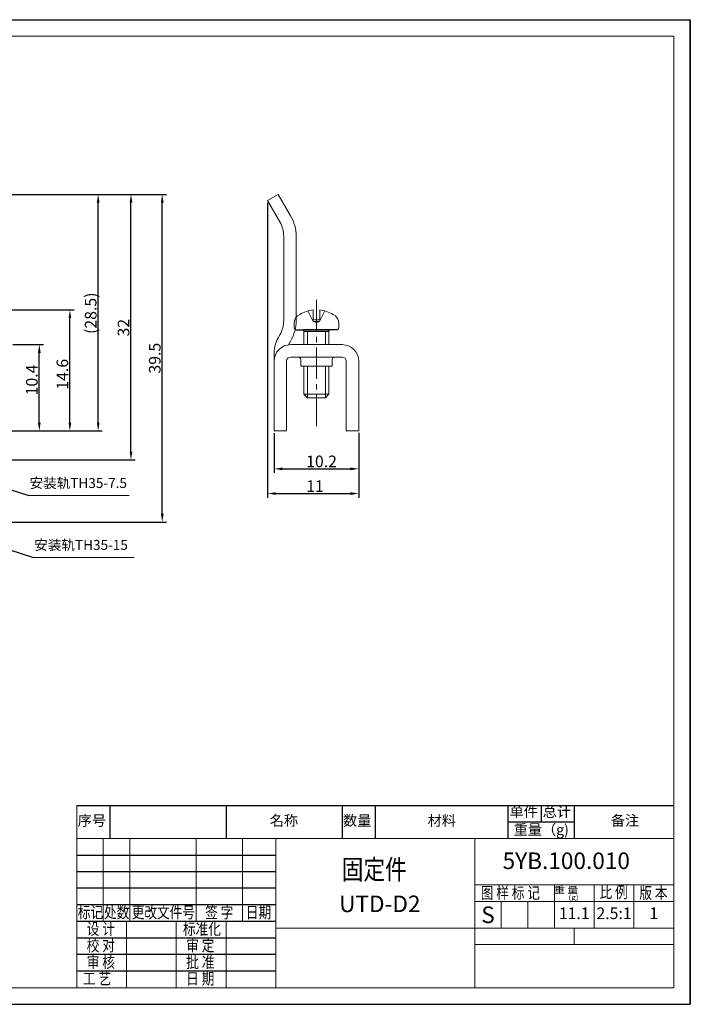
# Model space of a CAD drawing. Units: millimetres. Extents: x 1085 to 1505, y 680 to 977.
# Drawn here: x 1303 to 1505, y 680 to 977 of the extents above; entities that cross this region are included whole.
import ezdxf

# ---------------------------------------------------------------- set-up
doc = ezdxf.new("R2010")
doc.units = ezdxf.units.MM
doc.linetypes.add('CENTER2', pattern=[28.575, 19.05, -3.175, 3.175, -3.175])
doc.linetypes.add('DASHED2', pattern=[9.525, 6.35, -3.175])
doc.layers.get('Defpoints').update_dxf_attribs({"color": 252})
for name, color, linetype in [('Cu', 3, 'Continuous'), ('dian', 1, 'CENTER2'), ('Dim', 4, 'Continuous'), ('XI', 7, 'Continuous'), ('xu', 2, 'DASHED2')]:
    doc.layers.add(name, color=color, linetype=linetype)
doc.styles.add('Dim', font='txt.shx', dxfattribs={"width": 0.9})
doc.styles.get("Standard").update_dxf_attribs({"font": '仿宋_GB2312.ttf'})
doc.dimstyles.new('1比1', dxfattribs={"dimtxt": 3.5, "dimasz": 2.5, "dimexe": 1.25, "dimexo": 0.6, "dimgap": 0.5, "dimtad": 1, "dimdec": 1, "dimdsep": 46, "dimtxsty": 'Dim', "dimcen": -2.5, "dimadec": 0, "dimazin": 0, "dimtfac": 1, "dimtdec": 1, "dimtmove": 0, "dimatfit": 3, "dimfxl": 0, "dimtolj": 1, "dimtzin": 0, "dimarcsym": 0})
doc.dimstyles.new('2.5：1', dxfattribs={"dimtxt": 3.5, "dimasz": 2.5, "dimexe": 1.25, "dimexo": 0.7, "dimgap": 0.5, "dimtad": 1, "dimlfac": 0.4, "dimrnd": 0.0005, "dimdsep": 46, "dimtxsty": 'Dim', "dimcen": -2.5, "dimadec": 1, "dimazin": 2, "dimtfac": 1, "dimtmove": 0, "dimatfit": 3, "dimfxl": 0, "dimtolj": 1, "dimtzin": 0, "dimarcsym": 0})

# ---------------------------------------------------------------- blocks, each defined once
blk = doc.blocks.new('*D3')
at = {"layer": 'Defpoints', "color": 0}
for p in [(1263.02, 924.6), (1326.91, 924.6), (1299.43, 853.27)]:
    blk.add_point(p, dxfattribs=at)
at = {"layer": 'Dim', "color": 0, "lineweight": -2}
for p, q in [((1263.72, 924.6), (1328.16, 924.6)), ((1326.91, 855.77), (1326.91, 922.1)), ((1300.13, 853.27), (1328.16, 853.27))]:
    blk.add_line(p, q, dxfattribs=at)
at = {"layer": 'Dim', "color": 0}
for points in [[(1326.5, 922.1), (1327.33, 922.1), (1326.91, 924.6)], [(1326.5, 855.77), (1327.33, 855.77), (1326.91, 853.27)]]:
    blk.add_solid(points, dxfattribs=at)
at = {"layer": 'Dim', "color": 0, "insert": (1324.66, 888.75), "char_height": 3.5, "attachment_point": 5, "rotation": 90, "style": 'Dim'}
blk.add_mtext('\\A1;(28.5)', dxfattribs=at)
blk = doc.blocks.new('*D6')
at = {"layer": 'Defpoints', "color": 0}
for p in [(1286.52, 889.76), (1318.38, 889.76), (1299.27, 853.26)]:
    blk.add_point(p, dxfattribs=at)
at = {"layer": 'Dim', "color": 0, "lineweight": -2}
for p, q in [((1287.22, 889.76), (1319.63, 889.76)), ((1318.38, 855.76), (1318.38, 887.26)), ((1299.97, 853.26), (1319.63, 853.26))]:
    blk.add_line(p, q, dxfattribs=at)
at = {"layer": 'Dim', "color": 0}
for points in [[(1317.97, 887.26), (1318.8, 887.26), (1318.38, 889.76)], [(1317.97, 855.76), (1318.8, 855.76), (1318.38, 853.26)]]:
    blk.add_solid(points, dxfattribs=at)
at = {"layer": 'Dim', "color": 0, "insert": (1316.13, 870.33), "char_height": 3.5, "attachment_point": 5, "rotation": 90, "style": 'Dim'}
blk.add_mtext('\\A1;14.6', dxfattribs=at)
blk = doc.blocks.new('*D8')
at = {"layer": 'Defpoints', "color": 0}
for p in [(1300.52, 879.26), (1309.16, 879.26), (1300.52, 853.26)]:
    blk.add_point(p, dxfattribs=at)
at = {"layer": 'Dim', "color": 0, "lineweight": -2}
for p, q in [((1301.22, 879.26), (1310.41, 879.26)), ((1309.16, 855.76), (1309.16, 876.76)), ((1301.22, 853.26), (1310.41, 853.26))]:
    blk.add_line(p, q, dxfattribs=at)
at = {"layer": 'Dim', "color": 0}
for points in [[(1308.74, 876.76), (1309.58, 876.76), (1309.16, 879.26)], [(1308.74, 855.76), (1309.58, 855.76), (1309.16, 853.26)]]:
    blk.add_solid(points, dxfattribs=at)
at = {"layer": 'Dim', "color": 0, "insert": (1306.91, 868.61), "char_height": 3.5, "attachment_point": 5, "rotation": 90, "style": 'Dim'}
blk.add_mtext('\\A1;10.4', dxfattribs=at)
blk = doc.blocks.new('*D9')
at = {"layer": 'Defpoints', "color": 0}
for p in [(1263.02, 924.6), (1336.81, 924.6), (1274.27, 844.51)]:
    blk.add_point(p, dxfattribs=at)
at = {"layer": 'Dim', "color": 0, "lineweight": -2}
for p, q in [((1263.72, 924.6), (1338.06, 924.6)), ((1336.81, 847.01), (1336.81, 922.1)), ((1274.97, 844.51), (1338.06, 844.51))]:
    blk.add_line(p, q, dxfattribs=at)
at = {"layer": 'Dim', "color": 0}
for points in [[(1336.4, 922.1), (1337.23, 922.1), (1336.81, 924.6)], [(1336.4, 847.01), (1337.23, 847.01), (1336.81, 844.51)]]:
    blk.add_solid(points, dxfattribs=at)
at = {"layer": 'Dim', "color": 0, "insert": (1334.56, 884.37), "char_height": 3.5, "attachment_point": 5, "rotation": 90, "style": 'Dim'}
blk.add_mtext('\\A1;32', dxfattribs=at)
blk = doc.blocks.new('*D10')
at = {"layer": 'Defpoints', "color": 0}
for p in [(1377.97, 922.72), (1405.47, 853.33), (1405.47, 834.35)]:
    blk.add_point(p, dxfattribs=at)
at = {"layer": 'Dim', "color": 0, "lineweight": -2}
for p, q in [((1377.97, 922.02), (1377.97, 833.1)), ((1405.47, 852.63), (1405.47, 833.1)), ((1380.47, 834.35), (1402.97, 834.35))]:
    blk.add_line(p, q, dxfattribs=at)
at = {"layer": 'Dim', "color": 0}
for points in [[(1380.47, 834.77), (1380.47, 833.93), (1377.97, 834.35)], [(1402.97, 834.77), (1402.97, 833.93), (1405.47, 834.35)]]:
    blk.add_solid(points, dxfattribs=at)
at = {"layer": 'Dim', "color": 0, "insert": (1392.31, 836.6), "char_height": 3.5, "attachment_point": 5, "style": 'Dim'}
blk.add_mtext('\\A1;11', dxfattribs=at)
blk = doc.blocks.new('*D11')
at = {"layer": 'Defpoints', "color": 0}
for p in [(1379.97, 853.26), (1405.47, 853.26), (1405.47, 841.8)]:
    blk.add_point(p, dxfattribs=at)
at = {"layer": 'Dim', "color": 0, "lineweight": -2}
for p, q in [((1379.97, 852.56), (1379.97, 840.55)), ((1405.47, 852.56), (1405.47, 840.55)), ((1382.47, 841.8), (1402.97, 841.8))]:
    blk.add_line(p, q, dxfattribs=at)
at = {"layer": 'Dim', "color": 0}
for points in [[(1382.47, 842.22), (1382.47, 841.38), (1379.97, 841.8)], [(1402.97, 842.22), (1402.97, 841.38), (1405.47, 841.8)]]:
    blk.add_solid(points, dxfattribs=at)
at = {"layer": 'Dim', "color": 0, "insert": (1394.27, 844.05), "char_height": 3.5, "attachment_point": 5, "style": 'Dim'}
blk.add_mtext('\\A1;10.2', dxfattribs=at)
blk = doc.blocks.new('*D12')
at = {"layer": 'Defpoints', "color": 0}
for p in [(1263.02, 924.6), (1346.23, 924.6), (1274.27, 825.76)]:
    blk.add_point(p, dxfattribs=at)
at = {"layer": 'Dim', "color": 0, "lineweight": -2}
for p, q in [((1263.72, 924.6), (1347.48, 924.6)), ((1346.23, 828.26), (1346.23, 922.1)), ((1274.97, 825.76), (1347.48, 825.76))]:
    blk.add_line(p, q, dxfattribs=at)
at = {"layer": 'Dim', "color": 0}
for points in [[(1345.81, 922.1), (1346.65, 922.1), (1346.23, 924.6)], [(1345.81, 828.26), (1346.65, 828.26), (1346.23, 825.76)]]:
    blk.add_solid(points, dxfattribs=at)
at = {"layer": 'Dim', "color": 0, "insert": (1343.98, 875.18), "char_height": 3.5, "attachment_point": 5, "rotation": 90, "style": 'Dim'}
blk.add_mtext('\\A1;39.5', dxfattribs=at)

msp = doc.modelspace()

# ---------------------------------------------------------------- linework, layer by layer
at = {"layer": 'Cu', "lineweight": 15}
for p, q in [((1500.466, 972.284), (1093.466, 972.284)), ((1500.466, 685.284), (1500.466, 972.284)), ((1381.222, 924.598), (1377.975, 922.723)), ((1384.937, 918.165), (1381.222, 924.598)), ((1381.689, 916.29), (1377.975, 922.723)), ((1382.862, 911.915), (1382.862, 886.604)), ((1386.612, 886.604), (1386.612, 911.915)), ((1391.725, 886.759), (1391.725, 889.759)), ((1393.725, 889.759), (1393.725, 886.759)), ((1385.975, 884.259), (1385.975, 885.688)), ((1393.725, 886.759), (1391.725, 886.759)), ((1399.475, 884.259), (1399.475, 885.688)), ((1381.689, 882.229), (1381.147, 881.29)), ((1388.975, 883.509), (1388.975, 879.259)), ((1396.475, 883.259), (1388.975, 883.259)), ((1396.475, 883.509), (1396.475, 879.259)), ((1384.258, 879.179), (1384.937, 880.354)), ((1400.475, 879.259), (1384.975, 879.259)), ((1379.975, 853.259), (1379.975, 876.915)), ((1383.725, 853.259), (1383.725, 874.259)), ((1384.975, 875.509), (1400.475, 875.509)), ((1387.975, 874.759), (1387.975, 872.759)), ((1397.475, 874.759), (1397.475, 872.759)), ((1401.725, 853.259), (1401.725, 874.259)), ((1405.475, 853.259), (1405.475, 874.259)), ((1397.475, 872.759), (1387.975, 872.759)), ((1388.975, 872.759), (1388.975, 864.316)), ((1396.475, 872.759), (1396.475, 864.316)), ((1390.032, 863.259), (1388.975, 864.316)), ((1388.975, 864.316), (1396.475, 864.316)), ((1395.418, 863.259), (1396.475, 864.316)), ((1390.032, 863.259), (1395.418, 863.259)), ((1379.975, 853.259), (1383.725, 853.259)), ((1401.725, 853.259), (1405.475, 853.259)), ((1320.466, 740.284), (1320.466, 685.284)), ((1500.466, 730.284), (1320.466, 730.284)), ((1328.466, 705.284), (1328.466, 730.284)), ((1336.466, 705.284), (1336.466, 730.284)), ((1356.466, 705.284), (1356.466, 730.284)), ((1370.466, 705.284), (1370.466, 730.284)), ((1380.466, 685.284), (1380.466, 730.284)), ((1440.466, 685.284), (1440.466, 730.284)), ((1500.466, 716.284), (1440.466, 716.284)), ((1464.466, 716.284), (1464.466, 703.284)), ((1476.466, 716.284), (1476.466, 703.284)), ((1488.466, 703.284), (1488.466, 716.284)), ((1500.466, 711.284), (1440.466, 711.284)), ((1448.466, 703.284), (1448.466, 711.284)), ((1456.466, 711.284), (1456.466, 703.284)), ((1500.466, 708.784), (1500.466, 685.958)), ((1335.466, 685.284), (1335.466, 705.284)), ((1350.466, 685.284), (1350.466, 705.284)), ((1365.466, 685.284), (1365.466, 705.284)), ((1440.466, 703.284), (1380.466, 703.284)), ((1500.466, 703.284), (1440.466, 703.284)), ((1470.466, 698.284), (1470.466, 703.284)), ((1500.466, 698.284), (1440.466, 698.284)), ((1093.466, 685.284), (1500.466, 685.284))]:
    msp.add_line(p, q, dxfattribs=at)
at = {"layer": 'Cu', "lineweight": -3}
for p, q in [((1386.475, 883.759), (1396.725, 883.759)), ((1396.725, 883.759), (1388.725, 883.759)), ((1398.975, 883.759), (1396.725, 883.759))]:
    msp.add_line(p, q, dxfattribs=at)
at = {"layer": 'Cu', "lineweight": 15}
for centre, radius, start, end in [((1374.112, 911.915), 12.5, 0, 30), ((1374.112, 911.915), 8.75, 0, 30), ((1388.931, 885.688), 2.957, 114.05471, 180), ((1392.904, 879.808), 10.02, 96.75797, 121.11198), ((1392.546, 879.808), 10.02, 58.88802, 83.24203), ((1396.518, 885.688), 2.957, 0, 65.94529), ((1374.112, 886.604), 8.75, 330, 0), ((1374.112, 886.604), 12.5, 330, 0), ((1386.475, 884.259), 0.5, 180, 270), ((1398.975, 884.259), 0.5, 270, 0), ((1388.725, 876.915), 8.75, 150, 180), ((1384.975, 874.259), 5, 90, 180), ((1400.475, 874.259), 5, 0, 90), ((1384.975, 874.259), 1.25, 90, 180), ((1387.225, 874.759), 0.75, 0, 89.99993), ((1398.225, 874.759), 0.75, 90.00007, 180), ((1400.475, 874.259), 1.25, 0, 90)]:
    msp.add_arc(centre, radius, start, end, dxfattribs=at)
at = {"layer": 'Cu', "lineweight": -3}
for centre, start, end in [((1388.725, 883.509), 0, 90), ((1396.725, 883.509), 90, 180)]:
    msp.add_arc(centre, 0.25, start, end, dxfattribs=at)
at = {"layer": 'dian', "lineweight": 15, "ltscale": 0.5}
msp.add_line((1392.725, 892.737), (1392.725, 853.263), dxfattribs=at)
at = {"layer": 'Dim', "lineweight": 15}
for p, q in [((1305.972, 833.717), (1336.297, 833.717)), ((1307.391, 815.053), (1337.716, 815.053))]:
    msp.add_line(p, q, dxfattribs=at)
at = {"layer": 'XI', "linetype": 'Continuous'}
for p, q in [((1085.466, 977.284), (1505.466, 977.284)), ((1505.466, 977.284), (1505.466, 680.284)), ((1505.466, 680.284), (1505.466, 977.284)), ((1320.466, 725.284), (1380.466, 725.284)), ((1380.466, 720.284), (1320.466, 720.284)), ((1380.466, 715.284), (1320.466, 715.284)), ((1380.466, 710.284), (1320.466, 710.284)), ((1380.466, 705.284), (1320.466, 705.284)), ((1380.466, 700.284), (1320.466, 700.284)), ((1380.466, 695.284), (1320.466, 695.284)), ((1380.466, 690.284), (1320.466, 690.284)), ((1295.466, 680.284), (1505.466, 680.284))]:
    msp.add_line(p, q, dxfattribs=at)
at = {"layer": 'XI', "lineweight": 15}
for p, q in [((1390.032, 883.259), (1390.032, 879.259)), ((1395.418, 883.259), (1395.418, 879.259)), ((1390.032, 872.759), (1390.032, 863.259)), ((1395.418, 872.759), (1395.418, 863.259))]:
    msp.add_line(p, q, dxfattribs=at)
at = {"layer": 'XI'}
for p, q in [((1320.466, 740.284), (1500.466, 740.284)), ((1330.466, 740.284), (1330.466, 730.284)), ((1365.466, 740.284), (1365.466, 730.284)), ((1400.466, 740.284), (1400.466, 730.284)), ((1410.466, 740.284), (1410.466, 730.284)), ((1450.466, 740.284), (1450.466, 730.284)), ((1460.466, 740.284), (1460.466, 735.284)), ((1470.466, 740.284), (1470.466, 730.284)), ((1450.466, 735.284), (1470.466, 735.284))]:
    msp.add_line(p, q, dxfattribs=at)
at = {"layer": 'xu', "lineweight": 15}
for p, q in [((1390.176, 889.45), (1391.786, 886.221)), ((1395.274, 889.45), (1393.664, 886.221)), ((1391.786, 886.221), (1393.664, 886.221)), ((1391.786, 886.221), (1392.725, 885.941)), ((1393.664, 886.221), (1392.725, 885.941))]:
    msp.add_line(p, q, dxfattribs=at)

# ---------------------------------------------------------------- texts
at = {"layer": 'Dim', "lineweight": 15, "char_height": 3, "width": 29.4597, "attachment_point": 1}
for s, insert in [('安装轨TH35-7.5', (1306.232, 839.015)), ('安装轨TH35-15', (1307.651, 820.351))]:
    msp.add_mtext(s, dxfattribs=dict(at, insert=insert))
at = {"layer": 'Dim', "lineweight": 15, "attachment_point": 5, "style": 'Dim'}
for s, insert, char_height, width in [('5YB.100.010', (1468.066, 722.93), 5, 60), ('{\\fﾷￂￋￎ_GB2312|b0|i0|c134|p49;S}', (1444.466, 707.284), 5, 8), ('11.1', (1470.466, 707.284), 3.5, 12), ('2.5:1', (1482.466, 707.284), 3.5, 16.37672), ('1', (1494.466, 707.284), 3.5, 12)]:
    msp.add_mtext(s, dxfattribs=dict(at, insert=insert, char_height=char_height, width=width))
at = {"layer": 'XI'}
for s, height, width, p in [('固定件', 6, 0.8, (1400.339, 717.974)), ('(g)', 1.5, 1.2, (1468.728, 711.809))]:
    msp.add_text(s, height=height, dxfattribs=dict(at, width=width)).set_placement(p)
at = {"layer": 'XI', "linetype": 'Continuous'}
for s, height, width, p in [('图 样 标 记', 3.5, 0.8, (1442.29, 712.156)), ('  重 量 ', 2, 1.2, (1462.924, 713.813)), ('比 例 ', 3.5, 0.8, (1478.103, 712.369)), ('版 本', 3.5, 0.8, (1490.103, 712.127)), ('标记', 3.5, 0.8, (1320.785, 706.284)), ('处数', 3.5, 0.8, (1328.671, 706.284)), ('更改文件号', 3.5, 0.8, (1337.016, 706.284)), ('签 字', 3.5, 0.8, (1359.181, 706.284)), ('日期', 3.5, 0.8, (1371.466, 706.284)), ('设 计', 3.5, 0.8, (1323.466, 701.284)), ('标准化', 3.5, 0.8, (1352.466, 701.284)), ('校 对', 3.5, 0.8, (1323.466, 696.284)), ('审 定', 3.5, 0.8, (1353.466, 696.284)), ('审 核', 3.5, 0.8, (1323.466, 691.284)), ('批 准', 3.5, 0.8, (1353.466, 691.284)), (' 工 艺', 3.5, 0.8, (1321.466, 686.284)), ('日 期', 3.5, 0.8, (1353.466, 686.284))]:
    msp.add_text(s, height=height, dxfattribs=dict(at, width=width)).set_placement(p)
at = {"layer": 'XI'}
msp.add_text('UTD-D2', height=5, dxfattribs=at).set_placement((1399.572, 708.085))
at = {"layer": 'XI', "char_height": 3.125, "attachment_point": 5}
for s, insert, width in [('单件', (1455.23, 737.956), 10.24416), ('总计', (1465.23, 737.956), 10.24416), ('序号', (1325.006, 735.309), 10.24416), ('名称', (1382.935, 735.309), 34.7851), ('数量', (1405.024, 735.309), 10.24416), ('材料', (1430.527, 735.309), 40.28447), ('备注', (1485.782, 735.309), 29.83532), ('重量（{\\fﾷￂￋￎ_GB2312|b0|i0|c0|p49;g)}', (1460.527, 732.956), 20.08408)]:
    msp.add_mtext(s, dxfattribs=dict(at, insert=insert, width=width))

# ---------------------------------------------------------------- dimensions: what is measured, and where the dimension line sits
at = {"layer": 'Dim'}
dim = msp.add_linear_dim(base=(1326.914, 924.598), p1=(1299.43, 853.269), p2=(1263.024, 924.598), angle=90, text='(<>)', dimstyle='2.5：1', override={"dimdec": 1}, dxfattribs=at)
dim.commit()
dim.dimension.update_dxf_attribs({"geometry": '*D3', "text_midpoint": (1326.914, 888.752), "dimtype": 160})
for base, p1, picture, middle in [((1336.814, 924.598), (1274.274, 844.509), '*D9', (1336.814, 884.372)), ((1346.232, 924.598), (1274.274, 825.759), '*D12', (1346.232, 875.179))]:
    dim = msp.add_linear_dim(base=base, p1=p1, p2=(1263.024, 924.598), angle=90, dimstyle='2.5：1', override={"dimdec": 1}, dxfattribs=at)
    dim.commit()
    dim.dimension.update_dxf_attribs({"geometry": picture, "text_midpoint": middle, "dimtype": 160})
for base, p1, p2, picture, middle in [((1405.475, 834.35), (1377.975, 922.723), (1405.475, 853.329), '*D10', (1392.309, 834.35)), ((1405.475, 841.801), (1379.975, 853.259), (1405.475, 853.259), '*D11', (1394.271, 841.801))]:
    dim = msp.add_linear_dim(base=base, p1=p1, p2=p2, dimstyle='2.5：1', dxfattribs=at)
    dim.commit()
    dim.dimension.update_dxf_attribs({"geometry": picture, "text_midpoint": middle, "dimtype": 160})
for base, p1, p2, picture, middle in [((1318.384, 889.759), (1299.274, 853.259), (1286.524, 889.759), '*D6', (1318.384, 870.332)), ((1309.159, 879.259), (1300.524, 853.259), (1300.524, 879.259), '*D8', (1309.159, 868.613))]:
    dim = msp.add_linear_dim(base=base, p1=p1, p2=p2, angle=90, dimstyle='2.5：1', dxfattribs=at)
    dim.commit()
    dim.dimension.update_dxf_attribs({"geometry": picture, "text_midpoint": middle, "dimtype": 160})

# ---------------------------------------------------------------- leaders
at = {"layer": 'Dim', "lineweight": 15, "ltscale": 0.1}
for points in [[(1269.408, 845.555), (1305.972, 833.717)], [(1270.827, 826.891), (1307.391, 815.053)]]:
    msp.add_leader(points, dimstyle='1比1', override={"dimtxt": 2.5, "dimasz": 1, "dimgap": 0.625, "dimtad": 0, "dimdec": 2, "dimadec": 2, "dimazin": 2, "dimtdec": 2, "dimldrblk": 'Dot'}, dxfattribs=at)

doc.saveas('drawing.dxf')
